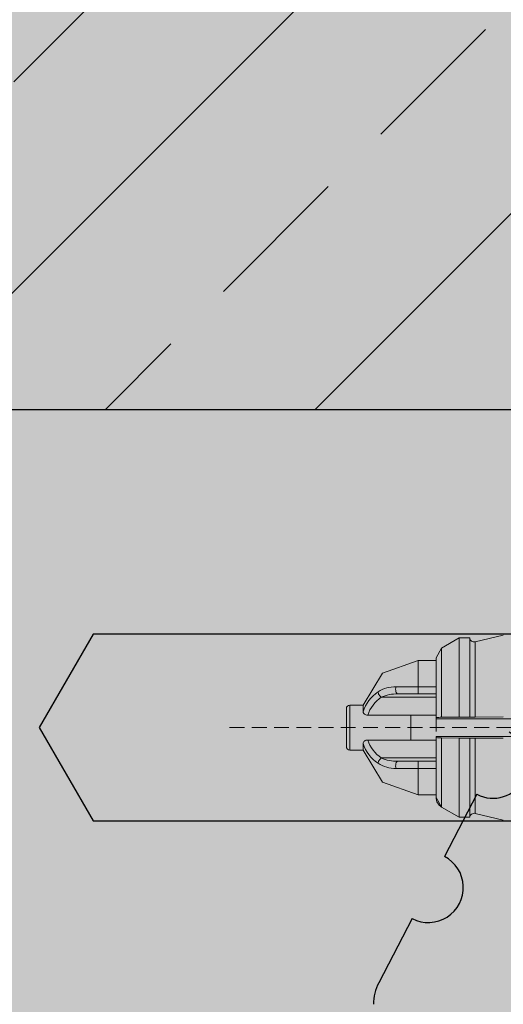
# Model space of a CAD drawing. Units: millimetres. Extents: x -301 to 4112, y -11579 to 1455.
# Drawn here: x 372 to 393, y 872 to 914 of the extents above; entities that cross this region are included whole.
import ezdxf

# ---------------------------------------------------------------- set-up
doc = ezdxf.new("R2010")
doc.units = ezdxf.units.MM
doc.header["$LTSCALE"] = 0.1
doc.linetypes.add('HIDDEN', pattern=[9.524999999999999, 6.35, -3.175])
doc.layers.get('0').update_dxf_attribs({"linetype": 'CONTINUOUS'})
doc.layers.add('_Farbe', color=20, linetype='CONTINUOUS', lineweight=15)
doc.layers.add('E-Jot Dübel', color=8, linetype='CONTINUOUS', lineweight=18)
for name, color, linetype in [('Befestigung UK', 1, 'CONTINUOUS'), ('Rohbau', 4, 'CONTINUOUS'), ('SCHRAFFUR', 7, 'CONTINUOUS'), ('Wienerberger-Fenstersturz', 7, 'CONTINUOUS')]:
    doc.layers.add(name, color=color, linetype=linetype)

# ---------------------------------------------------------------- blocks, each defined once
blk = doc.blocks.new('Porotherm Surz 9cm 90x65')
at = {"layer": '_Farbe'}
h = blk.add_hatch(color=253, dxfattribs=at)
edge = h.paths.add_edge_path()
edge.add_ellipse((90, 19.99999999989814), major_axis=(1.653322340168089e-12, 3.499999999999091), ratio=0.5714285714288498, start_angle=4.7407411329913884e-11, end_angle=180.0000000000474, ccw=False)
edge.add_line((90, 23.75596264730848), (90, 41.50000000000364))
edge.add_ellipse((90, 45), major_axis=(1.653322340168089e-12, 3.499999999999091), ratio=0.5714285714288498, start_angle=4.7407411329913884e-11, end_angle=180.0000000000474, ccw=False)
edge.add_line((90, 48.75596264741034), (89.99999999999272, 62.00000000001637))
edge.add_arc((87, 62), 2.999999999999432, 4.342517325092179e-11, 90)
edge.add_line((87, 65), (71.21424044858213, 65))
edge.add_arc((71.2142404486076, 63.00000000001455), 2.000000000000373, 90, 152.5255683736975)
edge.add_line((69.43980684614507, 63.92270547327644), (68.3442037347777, 61.81577641295735))
edge.add_arc((67.6521746297949, 60.48495121112501), 1.500000000001751, -117.47443162629258, 62.525568373707415, ccw=False)
edge.add_line((66.96014552481938, 59.15412600926356), (65.57608731489017, 56.4924756055625))
edge.add_arc((64.88405820995104, 55.16165040370834), 1.499999999999653, -117.47443162613848, 62.525568373861574, ccw=False)
edge.add_line((64.19202910497552, 53.83082520186144), (62.80797089504631, 51.16917479816038))
edge.add_arc((62.11594179010717, 49.83834959629166), 1.500000000001751, -117.47443162629258, 62.525568373707415, ccw=False)
edge.add_line((61.42391268513165, 48.50752439444477), (60.03985447520245, 45.84587399074371))
edge.add_arc((59.3478253702342, 44.51504878888954), 1.499999999999651, -117.47443162613848, 62.525568373861574, ccw=False)
edge.add_line((58.65579626525869, 43.18422358704265), (57.22556639752293, 40.43378153370395))
edge.add_arc((59, 39.51107606042933), 2.000000000006899, 152.5255683737576, 180)
edge.add_line((57, 39.51107606042933), (57, 30.00000000002001))
edge.add_arc((57, 28.5), 1.500000000000909, -90, 90, ccw=False)
edge.add_line((57, 27), (57.00000000000728, 19.00000000000546))
edge.add_arc((55, 19.00000000001455), 1.999999999998181, -90, 6.508571459562518e-11, ccw=False)
edge.add_line((55, 17), (34.99999999999636, 17))
edge.add_arc((35, 19.00000000001455), 2.000000000002728, 180, 270, ccw=False)
edge.add_line((33.0000000000291, 19.00000000001455), (33.0000000000291, 27.00000000000728))
edge.add_arc((33.0000000000291, 28.5), 1.500000000000909, 90, 270, ccw=False)
edge.add_line((33.0000000000291, 30), (33.0000000000291, 39.51107606042751))
edge.add_arc((31.0000000000291, 39.51107606044388), 2.000000000003007, 0, 27.47443162615692)
edge.add_line((32.77443360246252, 40.43378153372032), (31.34420373473768, 43.18422358704993))
edge.add_arc((30.6521746297949, 44.5150487889041), 1.500000000001749, 117.47443162629261, 297.4744316262925, ccw=False)
edge.add_line((29.96014552481938, 45.84587399075099), (28.57608731489017, 48.50752439445205))
edge.add_arc((27.88405820992193, 49.83834959629166), 1.499999999997712, 117.47443162637259, 297.4744316263726, ccw=False)
edge.add_line((27.19202910497552, 51.16917479815311), (25.80797089504631, 53.83082520186508))
edge.add_arc((25.11594179004896, 55.16165040370834), 1.499999999995614, 117.47443162621849, 297.4744316262186, ccw=False)
edge.add_line((24.42391268513165, 56.49247560555523), (23.03985447520245, 59.1541260092672))
edge.add_arc((22.3478253702342, 60.48495121112501), 1.499999999995614, 117.47443162621849, 297.4744316262186, ccw=False)
edge.add_line((21.65579626525869, 61.8157764129719), (20.56019315388767, 63.92270547329827))
edge.add_arc((18.78575955142151, 63.00000000001455), 2.000000000000373, 27.47443162639041, 90)
edge.add_line((18.78575955142151, 65), (3, 65))
edge.add_arc((3.000000000029104, 62), 2.999999999995111, 90, 180)
edge.add_line((0, 62), (0, 48.49999999999454))
edge.add_ellipse((0, 45), major_axis=(-1.653322340168089e-12, 3.499999999999091), ratio=0.5714285714288498, start_angle=179.9999999999526, end_angle=359.99999999995265, ccw=False)
edge.add_line((0, 41.24403735260421), (0, 23.49999999991087))
edge.add_ellipse((0, 19.99999999989814), major_axis=(-1.653322340168089e-12, 3.499999999999091), ratio=0.5714285714288498, start_angle=179.9999999999526, end_angle=359.99999999995265, ccw=False)
edge.add_line((0, 16.2440373525169), (0, 3.000000000003638))
edge.add_arc((3.000000000029104, 3.000000000014552), 2.999999999997272, 180, 270)
edge.add_line((3.000000000029104, 0), (7.500000000021828, 0))
edge.add_ellipse((12, 0), major_axis=(4.500000000000455, 1.37417652940338e-12), ratio=0.4444444444445006, start_angle=-3.9392489270539954e-11, end_angle=179.9999999999606, ccw=False)
edge.add_line((16.5, 0), (73.50000000000364, 0))
edge.add_ellipse((78.0000000000291, 0), major_axis=(-4.500000000000455, 1.37417652940338e-12), ratio=0.4444444444445006, start_angle=180.0000000000394, end_angle=360.00000000003934, ccw=False)
edge.add_line((82.5, 0), (87, 0))
edge.add_arc((87, 3.000000000014552), 3.000000000006366, 270, 360)
edge.add_line((90, 3.000000000014552), (90, 16.49999999991815))
h.paths.add_polyline_path([(69, 19.00000000001455), (69, 42, -0.414213562373095), (73.0000000000291, 46), (74, 46, -0.4142135623730951), (78.0000000000291, 42), (78.0000000000291, 19.00000000001455, -0.414213562373095), (76.0000000000291, 17), (71.0000000000291, 17, -0.4142135623730955)], flags=16)
h.paths.add_polyline_path([(19, 17), (14, 17, -0.4142135623732127), (12, 19.00000000001455), (12, 42, -0.4142135623729792), (16.0000000000291, 46), (17, 46, -0.4142135623730949), (21.0000000000291, 42), (21.0000000000291, 19.00000000001455, -0.4142135623730951)], flags=16)
blk.add_hatch(color=254, dxfattribs=at).paths.add_polyline_path([(65.57608731492655, 56.49247560555523), (66.96014552481938, 59.15412600926356, 1), (68.34420373474131, 61.8157764129719), (69.43980684614507, 63.92270547327644, -0.2797957140076074), (71.2142404486076, 65), (18.78575955142151, 65, -0.2797957140072688), (20.56019315391313, 63.92270547327644), (21.65579626525869, 61.8157764129719, 1), (23.03985447520972, 59.15412600926356), (24.42391268513165, 56.49247560555523, 1), (25.80797089502448, 53.83082520186144), (27.19202910497552, 51.16917479813856, 1), (28.57608731489745, 48.50752439444477), (29.96014552481938, 45.84587399075099, 1), (31.34420373477042, 43.18422358704265), (32.77443360246252, 40.43378153372032, -0.1204574146764902), (33.0000000000291, 39.51107606044388), (33.0000000000291, 30, 1), (33.0000000000291, 27), (33.0000000000291, 19.00000000001455, 0.4142135623730951), (35, 17), (55, 17, 0.414213562373428), (57, 19.00000000001455), (57, 27, 1), (57, 30), (57, 39.51107606042933, -0.1204574146769064), (57.22556639753748, 40.43378153369122), (58.65579626525869, 43.1842235870281, 1), (60.03985447518062, 45.84587399075099), (61.42391268513165, 48.50752439444477, 1), (62.80797089505359, 51.16917479815311), (64.19202910497552, 53.83082520186144, 1)])
at = {"color": 0}
for p, q in [((61.42391268513165, 48.50752439444477), (60.03985447518062, 45.84587399075099)), ((58.65579626525869, 43.18422358704265), (57.22556639753748, 40.43378153372032))]:
    blk.add_line(p, q, dxfattribs=at)
for centre, radius, start, end in [((62.11594179010717, 49.83834959629166), 1.500000000001749, 242.5255683737377, 62.52556837373767), ((59.3478253702342, 44.51504878888954), 1.499999999999651, 242.5255683737377, 62.52556837397069), ((59, 39.51107606042933), 2.000000000006986, 152.5255683732716, 179.9999999995831)]:
    blk.add_arc(centre, radius, start, end, dxfattribs=at)
blk = doc.blocks.new('*U73')
at = {"layer": 'E-Jot Dübel', "true_color": 0xffffff}
h = blk.add_hatch(color=7, dxfattribs=at)
h.dxf.hatch_style = 1
edge = h.paths.add_edge_path()
edge.add_arc((-0.2880000000000333, 276.6747425249484), 0.2880000000000373, 306.5072097123164, 360.0000000000113)
edge.add_line((-2.853353182965254e-15, 276.6747425249485), (-7.099748146989106e-30, 299.9741394200522))
edge.add_line((-6.961311096048082e-30, 299.9741394200522), (2.853353182965241e-15, 323.2735363151558))
edge.add_arc((-0.2880000000003572, 323.2735363151556), 0.28800000000036, 4.523455546964681e-11, 47.62567758042963)
edge.add_line((-0.09389624400796205, 323.4862984638331), (-0.09389646175747805, 324.9694266175011))
edge.add_arc((-9.598085128826375, 324.946449692917), 9.504216441048898, 0.1385155836255993, 16.3346411799034)
edge.add_arc((-8.012458226819671, 325.4111602818211), 7.851894255817784, 16.33464117990343, 21.18062321006543)
edge.add_arc((-1.34722464942774, 327.9721521907016), 0.711900822402237, 22.80850678362995, 38.41105631116442)
edge.add_arc((-0.8801900362630866, 328.3425188917404), 0.1158363857967551, 38.39056631825417, 84.02640019718872)
edge.add_line((-0.8681349197341853, 328.4577262805656), (-1.093983440873441, 328.4577262805656))
edge.add_arc((-22.07865961236167, 323.3388039352203), 21.59999999999773, 13.708787208942, 16.94453433467091)
edge.add_arc((-1.875534976081384, 329.4941394200522), 0.4799999999999245, 16.94453433467309, 90.00000000000615)
edge.add_line((-1.875534976081436, 329.9741394200522), (-2.876584244403713, 329.9741394200522))
edge.add_line((-2.876584244403713, 329.9741394200522), (-2.876584244403714, 312.8135997094859))
edge.add_arc((-6.874621936859972, 313.2651328618505), 4.023454681984779, 271.29406197655663, 353.5563933542612, ccw=False)
edge.add_line((-6.783757354575072, 309.2427043409602), (-43.14791922107338, 308.6081664184402))
edge.add_arc((-43.11301440819904, 306.6084710281277), 1.999999999999738, 90.99999999999378, 119.9999999999988)
edge.add_line((-44.11301440819886, 308.3405218356964), (-50.56218992939409, 304.6170886124832))
edge.add_arc((-51.56218992939416, 306.349139420052), 1.999999999999999, 270.0000000000018, 300.0000000000021, ccw=False)
edge.add_line((-51.56218992939409, 304.349139420052), (-52.36507561236397, 304.3491394200522))
edge.add_line((-52.36507561236397, 304.3491394200522), (-135.3200000000001, 303.934139420052))
edge.add_line((-135.3200000000001, 303.934139420052), (-158.6479999999998, 303.934139420052))
edge.add_line((-158.6479999999998, 303.934139420052), (-159.8521566329385, 303.651707031604))
edge.add_arc((-159.8959999999998, 303.8386341809556), 0.1919999999999842, 181.0000000000043, 283.2000000000175, ccw=False)
edge.add_line((-160.0879707574699, 303.8352833189197), (-160.0896962971336, 303.9341394200521))
edge.add_line((-160.0896962971336, 303.9341394200521), (-162.8719999999997, 303.934139420052))
edge.add_line((-162.8719999999997, 303.934139420052), (-164.0761566329385, 303.651707031604))
edge.add_arc((-164.1199999999998, 303.8386341809556), 0.1919999999999842, 181.0000000000043, 283.2000000000175, ccw=False)
edge.add_line((-164.3119707574698, 303.8352833189197), (-164.3136962971336, 303.9341394200521))
edge.add_line((-164.3136962971336, 303.9341394200521), (-167.0959999999997, 303.934139420052))
edge.add_line((-167.0959999999997, 303.934139420052), (-168.3001566329384, 303.651707031604))
edge.add_arc((-168.3439999999998, 303.8386341809557), 0.1920000000000525, 181.0000000000209, 283.2000000000301, ccw=False)
edge.add_line((-168.5359707574698, 303.8352833189197), (-168.537612512822, 303.9293394200521))
edge.add_line((-168.537612512822, 303.9293394200521), (-170.3119999999998, 303.9293394200521))
edge.add_line((-170.3119999999998, 303.9293394200521), (-170.3119999999998, 303.934139420052))
edge.add_line((-170.3119999999998, 303.934139420052), (-171.3199999999998, 303.934139420052))
edge.add_line((-171.3199999999998, 303.934139420052), (-172.5241566329386, 303.651707031604))
edge.add_arc((-172.5679999999998, 303.8386341809556), 0.1919999999999713, 181.0000000000045, 283.200000000001, ccw=False)
edge.add_line((-172.7599707574698, 303.8352833189197), (-172.7616962971337, 303.9341394200521))
edge.add_line((-172.7616962971337, 303.9341394200521), (-175.5439999999998, 303.934139420052))
edge.add_line((-175.5439999999998, 303.934139420052), (-176.7481566329385, 303.651707031604))
edge.add_arc((-176.7919999999998, 303.8386341809557), 0.1920000000000331, 181.0000000000211, 283.2000000000054, ccw=False)
edge.add_line((-176.9839707574698, 303.8352833189197), (-176.9856962971336, 303.9341394200521))
edge.add_line((-176.9856962971336, 303.9341394200521), (-179.7679999999997, 303.934139420052))
edge.add_line((-179.7679999999997, 303.934139420052), (-180.9721566329387, 303.651707031604))
edge.add_arc((-181.0159999999999, 303.8386341809556), 0.1919999999999159, 180.9999999999876, 283.2000000000049, ccw=False)
edge.add_line((-181.2079707574699, 303.8352833189197), (-181.2096962971335, 303.9341394200521))
edge.add_line((-181.2096962971335, 303.9341394200521), (-183.9919999999996, 303.934139420052))
edge.add_line((-183.9919999999996, 303.934139420052), (-185.1961566329386, 303.651707031604))
edge.add_arc((-185.2399999999998, 303.8386341809556), 0.1919999999999713, 181.0000000000045, 283.200000000001, ccw=False)
edge.add_line((-185.4319707574698, 303.8352833189197), (-185.4336962971337, 303.9341394200521))
edge.add_line((-185.4336962971337, 303.9341394200521), (-188.2159999999998, 303.934139420052))
edge.add_line((-188.2159999999998, 303.934139420052), (-189.4201566329385, 303.651707031604))
edge.add_arc((-189.4639999999998, 303.8386341809556), 0.1919999999999842, 181.0000000000043, 283.2000000000175, ccw=False)
edge.add_line((-189.6559707574698, 303.8352833189197), (-189.6576962971336, 303.9341394200521))
edge.add_line((-189.6576962971336, 303.9341394200521), (-192.4399999999997, 303.934139420052))
edge.add_line((-192.4399999999997, 303.934139420052), (-193.6441566329385, 303.651707031604))
edge.add_arc((-193.6880000301673, 303.8386343095758), 0.1920001321106483, 187.329625430073, 283.1999999999954, ccw=False)
edge.add_line((-193.8784312542817, 303.814139420052), (-194.3278441198094, 303.814139420052))
edge.add_line((-194.3278441198094, 303.814139420052), (-195.0799999999998, 303.37988316163))
edge.add_line((-195.0799999999998, 303.37988316163), (-195.3199999999998, 302.9641909678135))
edge.add_line((-195.3199999999998, 302.9641909678135), (-195.3199999999998, 302.8541394200518))
edge.add_line((-195.3199999999998, 302.8541394200518), (-196.0880000000001, 302.8541394200518))
edge.add_line((-196.0880000000001, 302.8541394200518), (-197.6058932768808, 302.3131714262314))
edge.add_line((-197.6058932768808, 302.3131714262314), (-198.4395101530716, 300.9341394200522))
edge.add_line((-198.4395101530716, 300.9341394200522), (-199.0160008184247, 300.9341394200522))
edge.add_arc((-199.0160008184247, 300.7901394200522), 0.1440000000000055, 90, 180)
edge.add_line((-199.1600008184247, 300.7901394200522), (-199.1600008184247, 299.158139420052))
edge.add_arc((-199.0160008184247, 299.158139420052), 0.1440000000000055, 180, 270)
edge.add_line((-199.0160008184247, 299.0141394200519), (-198.4395101530716, 299.0141394200519))
edge.add_line((-198.4395101530716, 299.0141394200519), (-197.6058932768808, 297.6351074138728))
edge.add_line((-197.6058932768808, 297.6351074138728), (-196.0880000000001, 297.0941394200524))
edge.add_line((-196.0880000000001, 297.0941394200524), (-195.3199999999998, 297.0941394200524))
edge.add_line((-195.3199999999998, 297.0941394200524), (-195.3199999999998, 296.9840878722907))
edge.add_line((-195.3199999999998, 296.9840878722907), (-195.0799999999998, 296.5683956784742))
edge.add_line((-195.0799999999998, 296.5683956784742), (-194.3278441198094, 296.1341394200522))
edge.add_line((-194.3278441198094, 296.1341394200522), (-193.8784312542817, 296.1341394200522))
edge.add_arc((-193.6880000301673, 296.1096445305284), 0.1920001321106719, 76.80000000000462, 172.670374569927, ccw=False)
edge.add_line((-193.6441566329385, 296.2965718085002), (-192.4399999999997, 296.0141394200522))
edge.add_line((-192.4399999999997, 296.0141394200522), (-189.6576962971336, 296.0141394200521))
edge.add_line((-189.6576962971336, 296.0141394200521), (-189.6559707574698, 296.1129955211845))
edge.add_arc((-189.4639999999998, 296.1096446591486), 0.19199999999999, 76.7999999999825, 178.9999999999957, ccw=False)
edge.add_line((-189.4201566329385, 296.2965718085002), (-188.2159999999998, 296.0141394200522))
edge.add_line((-188.2159999999998, 296.0141394200522), (-185.4336962971337, 296.0141394200521))
edge.add_line((-185.4336962971337, 296.0141394200521), (-185.4319707574698, 296.1129955211845))
edge.add_arc((-185.2399999999998, 296.1096446591486), 0.1919999999999332, 76.79999999999899, 178.9999999999955, ccw=False)
edge.add_line((-185.1961566329386, 296.2965718085002), (-183.9919999999996, 296.0141394200522))
edge.add_line((-183.9919999999996, 296.0141394200522), (-181.2096962971335, 296.0141394200521))
edge.add_line((-181.2096962971335, 296.0141394200521), (-181.2079707574699, 296.1129955211845))
edge.add_arc((-181.0159999999999, 296.1096446591486), 0.1919999999999322, 76.79999999999512, 179.0000000000124, ccw=False)
edge.add_line((-180.9721566329387, 296.2965718085002), (-179.7679999999997, 296.0141394200522))
edge.add_line((-179.7679999999997, 296.0141394200522), (-176.9856962971336, 296.0141394200521))
edge.add_line((-176.9856962971336, 296.0141394200521), (-176.9839707574698, 296.1129955211845))
edge.add_arc((-176.7919999999998, 296.1096446591485), 0.1920000000000194, 76.79999999999461, 178.9999999999789, ccw=False)
edge.add_line((-176.7481566329385, 296.2965718085002), (-175.5439999999998, 296.0141394200522))
edge.add_line((-175.5439999999998, 296.0141394200522), (-172.7616962971337, 296.0141394200521))
edge.add_line((-172.7616962971337, 296.0141394200521), (-172.7599707574698, 296.1129955211845))
edge.add_arc((-172.5679999999998, 296.1096446591486), 0.1919999999999332, 76.79999999999899, 178.9999999999955, ccw=False)
edge.add_line((-172.5241566329386, 296.2965718085002), (-171.3199999999998, 296.0141394200522))
edge.add_line((-171.3199999999998, 296.0141394200522), (-170.3119999999998, 296.0141394200522))
edge.add_line((-170.3119999999998, 296.0141394200522), (-170.3119999999998, 296.0189394200521))
edge.add_line((-170.3119999999998, 296.0189394200521), (-168.537612512822, 296.0189394200521))
edge.add_line((-168.537612512822, 296.0189394200521), (-168.5359707574698, 296.1129955211845))
edge.add_arc((-168.3439999999998, 296.1096446591485), 0.1920000000000479, 76.79999999996988, 178.9999999999791, ccw=False)
edge.add_line((-168.3001566329384, 296.2965718085002), (-167.0959999999997, 296.0141394200522))
edge.add_line((-167.0959999999997, 296.0141394200522), (-164.3136962971336, 296.0141394200521))
edge.add_line((-164.3136962971336, 296.0141394200521), (-164.3119707574698, 296.1129955211845))
edge.add_arc((-164.1199999999998, 296.1096446591486), 0.19199999999999, 76.7999999999825, 178.9999999999957, ccw=False)
edge.add_line((-164.0761566329385, 296.2965718085002), (-162.8719999999997, 296.0141394200522))
edge.add_line((-162.8719999999997, 296.0141394200522), (-160.0896962971336, 296.0141394200521))
edge.add_line((-160.0896962971336, 296.0141394200521), (-160.0879707574699, 296.1129955211845))
edge.add_arc((-159.8959999999998, 296.1096446591486), 0.19199999999999, 76.7999999999825, 178.9999999999957, ccw=False)
edge.add_line((-159.8521566329385, 296.2965718085002), (-158.6479999999998, 296.0141394200522))
edge.add_line((-158.6479999999998, 296.0141394200522), (-135.3200000000001, 296.0141394200522))
edge.add_line((-135.3200000000001, 296.0141394200522), (-52.36507561236397, 295.5991394200522))
edge.add_line((-52.36507561236397, 295.5991394200522), (-51.56218992939409, 295.5991394200523))
edge.add_arc((-51.56218992939416, 293.5991394200523), 2, 59.9999999999979, 89.99999999999818, ccw=False)
edge.add_line((-50.56218992939409, 295.3311902276211), (-44.11301440819886, 291.6077570044079))
edge.add_arc((-43.11301440819904, 293.3398078119766), 1.999999999999734, 240.0000000000013, 269.0000000000062)
edge.add_line((-43.14791922107338, 291.3401124216641), (-6.783757354575073, 290.7055744991441))
edge.add_arc((-6.874621936859976, 286.6831459782538), 4.023454681984803, 6.4436066457387255, 88.70593802344342, ccw=False)
edge.add_line((-2.876584244403718, 287.1346791306184), (-2.87658424440372, 269.9741394200522))
edge.add_line((-2.87658424440372, 269.9741394200522), (-1.875534976081443, 269.9741394200522))
edge.add_arc((-1.875534976081392, 270.4541394200521), 0.4799999999999045, 269.9999999999938, 343.0554656653269)
edge.add_arc((-22.07865961223968, 276.6094749048501), 21.59999999987114, 343.0554656653209, 346.2912127910691)
edge.add_line((-1.093983440873448, 271.4905525595388), (-0.8681349197341922, 271.4905525595388))
edge.add_arc((-0.8869562837490496, 271.6228531131774), 0.1336326316303487, 278.0966919987948, 330.7099505025504)
edge.add_arc((-2.748196504925262, 272.6669074208421), 2.267704926159583, 330.7099505025718, 345.0131757695916)
edge.add_arc((-9.460511739480024, 274.9912038524456), 9.3666236394531, 341.8953101784733, 359.9244447748782)
edge.add_line((-0.09389624400796799, 274.9788522070257), (-0.1166619070260169, 276.4432533072815))
at = {"layer": 'SCHRAFFUR', "linetype": 'Continuous'}
h = blk.add_hatch(color=31, dxfattribs=at)
h.dxf.hatch_style = 1
h.paths.add_polyline_path([(-165.0000790509021, 303.9741394200522), (-210.0000790509021, 303.9741394200522), (-212.3094801276605, 299.9741394200522), (-210.0000790509021, 295.9741394200522), (-165.0000790509021, 295.9741394200522)])
at = {"layer": 'Befestigung UK', "color": 7, "linetype": 'Continuous'}
blk.add_lwpolyline([(-165.0000790509021, 303.9741394200522), (-210.0000790509021, 303.9741394200522), (-212.3094801276605, 299.9741394200522), (-210.0000790509021, 295.9741394200522), (-165.0000790509021, 295.9741394200522)], close=True, dxfattribs=at)
at = {"layer": 'E-Jot Dübel'}
for p, q in [((-195.0799999999998, 303.37988316163), (-195.0799999999998, 300.4153703499785)), ((-193.6441566329385, 303.651707031604), (-193.6441566329385, 300.4225214668647)), ((-196.0880000000001, 301.7227108486218), (-196.0880000000001, 302.8541394200518)), ((-195.3199999999998, 300.4044217230027), (-195.3199999999998, 302.8541394200518)), ((-196.0880000000001, 301.7227108486218), (-196.0880000000001, 301.4141394200504)), ((-195.3199999999998, 301.7227108486218), (-196.0880000000001, 301.7227108486218)), ((-195.3200000000001, 301.2735506750198), (-197.6629474292782, 301.2735506750198)), ((-196.0880000000001, 301.4141394200504), (-196.9559525141207, 301.4141394200504)), ((-196.0880000000001, 301.4141394200504), (-195.3199999999998, 301.4141394200504)), ((-199.0160008184247, 299.0141394200519), (-199.0160008184247, 300.9341394200522)), ((-198.4395101530716, 300.6545293911336), (-198.4395101530716, 300.9341394200522)), ((-196.3983666204441, 300.5052946696297), (-198.2473302614175, 300.5052946696297)), ((-195.3200000000001, 300.50529466963), (-196.3983666204441, 300.50529466963)), ((-196.3983666204439, 299.4429841704741), (-196.3983666204439, 300.5052946696298)), ((-195.3200000000001, 300.50529466963), (-195.3200000000001, 299.8100252872783)), ((-195.3199999999998, 300.3500702907988), (-195.3199999999998, 300.4044217230027)), ((-194.3329386621668, 300.4267159915628), (-195.0800000178766, 300.4153715272109)), ((-193.8780297969287, 300.4267150091016), (-194.3329386472479, 300.4267150091016)), ((-192.4400000022928, 300.4299468332247), (-193.6441566355035, 300.4225218828345)), ((-195.3199999999998, 300.3500702907988), (-191.4442009471428, 300.3500702907988)), ((-191.4442009471428, 299.5982085493084), (-195.3199999999998, 299.5982085493084)), ((-195.3199999999998, 299.5438571171047), (-195.3199999999998, 299.5982085493084)), ((-195.3199999999998, 297.0941394200524), (-195.3199999999998, 299.5438571171047)), ((-195.0799999999998, 299.5329084901289), (-195.0799999999998, 296.5683956784741)), ((-194.3329386621668, 299.5215628485446), (-195.0800000178766, 299.5329073128964)), ((-194.3329386472477, 299.5215638310057), (-193.8780297969287, 299.5215638310057)), ((-193.6441566329385, 299.5257573732426), (-193.6441566329385, 296.2965718085001)), ((-192.4400000022928, 299.5183320068827), (-193.6441566355035, 299.5257569572727)), ((-198.4395101530716, 299.0141394200519), (-198.4395101530716, 299.2937494489705)), ((-196.3983666204439, 299.4429841704733), (-198.2473302614172, 299.4429841704733)), ((-196.3983666204439, 299.4429841704741), (-195.3200000000001, 299.4429841704741)), ((-195.3200000000001, 298.6747281650834), (-197.6629474292769, 298.6747281650834)), ((-196.0880000000001, 298.534139420053), (-196.9559525141177, 298.534139420053)), ((-195.3199999999998, 298.534139420053), (-196.0880000000001, 298.534139420053)), ((-196.0880000000001, 298.534139420053), (-196.0880000000001, 298.2255679914815)), ((-196.0880000000001, 298.2255679914815), (-195.3199999999998, 298.2255679914815)), ((-196.0880000000001, 297.0941394200524), (-196.0880000000001, 298.2255679914815))]:
    blk.add_line(p, q, dxfattribs=at)
at = {"layer": 'E-Jot Dübel', "color": 6, "linetype": 'HIDDEN'}
blk.add_line((-204.1600008184247, 299.9741394200521), (5.000000000000114, 299.9741394200521), dxfattribs=at)
at = {"layer": 'E-Jot Dübel'}
blk.add_lwpolyline([(-192.4399999999997, 303.934139420052), (-193.6441566329385, 303.651707031604, -0.4445511406007536), (-193.8784312542817, 303.814139420052), (-194.3278441198094, 303.814139420052), (-195.0799999999998, 303.37988316163), (-195.3199999999998, 302.9641909678135), (-195.3199999999998, 302.8541394200518), (-196.0880000000001, 302.8541394200518), (-197.6058932768808, 302.3131714262314), (-198.4395101530716, 300.9341394200522), (-199.0160008184247, 300.9341394200522, 0.4142135623730949), (-199.1600008184247, 300.7901394200522), (-199.1600008184247, 299.158139420052, 0.4142135623730949), (-199.0160008184247, 299.0141394200519), (-198.4395101530716, 299.0141394200519), (-197.6058932768808, 297.6351074138728), (-196.0880000000001, 297.0941394200524), (-195.3199999999998, 297.0941394200524), (-195.3199999999998, 296.9840878722907), (-195.0799999999998, 296.5683956784742), (-194.3278441198094, 296.1341394200522), (-193.8784312542817, 296.1341394200522, -0.4445511406007536), (-193.6441566329385, 296.2965718085002), (-192.4399999999997, 296.0141394200522)], format="xyb", dxfattribs=at)
for centre, radius, start, end in [((-197.0841429314818, 300.4351779159622), 1.286818771317554, 87.6521432377158, 123.7948996357122), ((-196.892026083366, 300.1558036517811), 1.625853413415342, 123.9450810964773, 162.1367740494792), ((-196.822927215507, 300.0282128643628), 1.502165177754955, 124.0009250606688, 161.4824742527232), ((-197.0173524022763, 299.8749401512448), 1.54042342729431, 87.71563676466135, 114.7779259537444), ((-195.1243097970915, 298.7507246410255), 1.665235327049642, 88.47525211406536, 96.74871030955178), ((-193.7046010907117, 303.575174754561), 3.153232672179121, 266.847124649441, 271.098372627306), ((-195.1243097970914, 301.1975541990869), 1.665235327054694, 263.2512896904613, 271.5247478859216), ((-193.7046010907115, 296.3731040855457), 3.153232672179591, 88.90162737269394, 93.15287535055896), ((-196.8919893627225, 299.7925146516129), 1.62590665585822, 197.8641321422118, 236.0546219689912), ((-196.8228813994365, 299.9201132428129), 1.502229984185654, 198.5186565814784, 235.9986343867937), ((-197.0173524014746, 300.0733386928839), 1.540423431284719, 245.2220740819747, 272.2843631996864), ((-197.0841429306329, 299.5131009271511), 1.286818774290507, 236.205100407482, 272.3478567191788), ((-194.8399999999998, 296.9840878722906), 0.4799999999999998, 180, 239.999999999999)]:
    blk.add_arc(centre, radius, start, end, dxfattribs=at)
for centre, major_axis, ratio, start_param, end_param in [((-196.9559525141207, 301.6061394200505), (1.138585825846306e-14, 0.1919999999999997), 0.4903581831072958, 0.9300461820887942, 3.141592653589914), ((-197.6629474292782, 301.4093151766315), (-0.1121497202710324, 0.1558410736715957), 0.504373327776779, 0.6105713908448105, 2.182104190128271), ((-197.6629474292769, 298.5389636634718), (0.1121497202708597, 0.1558410736717486), 0.5043733277762764, 0.9594884634608056, 2.531021262743995), ((-196.9559525141177, 298.3421394200529), (6.146503333547269e-15, 0.1920000000000001), 0.4903581831057611, 6.505906924303417e-14, 2.211546471501536)]:
    blk.add_ellipse(centre, major_axis=major_axis, ratio=ratio, start_param=start_param, end_param=end_param, dxfattribs=at)
for points, knots in [([(-194.3329386472477, 300.4267150091016), (-194.3329235618397, 300.5218155914019), (-194.3329035900948, 300.6172575609384), (-194.3328137082061, 300.9604813113473), (-194.3327146913138, 301.2071195317296), (-194.3324528229595, 301.6801677421336), (-194.3322897631266, 301.9069544498664), (-194.3319129450432, 302.3263565338203), (-194.331699163578, 302.5189600985217), (-194.3312435928036, 302.8598980375117), (-194.3309862421091, 303.0198779575996), (-194.3304258893867, 303.3018527629454), (-194.3301229033801, 303.4238652162619), (-194.3294909609582, 303.6198082978839), (-194.3291615014599, 303.6938949674596), (-194.3284990643587, 303.7910709157644), (-194.3281660813831, 303.814139420052), (-194.3278441198094, 303.814139420052)], [-5.562995525143871, -5.562995525143871, -5.562995525143871, -5.562995525143871, -5.273616489867553, -5.273616489867553, -4.520243129983427, -4.520243129983427, -3.766869770099305, -3.766869770099305, -3.013496410215179, -3.013496410215179, -2.260122307661383, -2.260122307661383, -1.506748205107591, -1.506748205107591, -0.7533741025537957, -0.7533741025537957, 0, 0, 0, 0]), ([(-193.8784312542817, 303.814139420052), (-193.8783949088944, 303.814137265244), (-193.8783580468272, 303.7617032234624), (-193.8782725997336, 303.5166594726608), (-193.8782255289497, 303.2830868000987), (-193.8781421357518, 302.6575285970403), (-193.8781066397374, 302.2715309761816), (-193.8780535161858, 301.3987432964097), (-193.8780363290608, 300.9207517902194), (-193.878029796943, 300.4267150091107)], [-5.837201701562221, -5.837201701562221, -5.837201701562221, -5.837201701562221, -4.68808079192399, -4.68808079192399, -3.125322047299355, -3.125322047299355, -1.562625672566329, -1.562625672566329, -0.007777939800442502, -0.007777939800442502, -0.007777939800442502, -0.007777939800442502]), ([(-197.0314266457834, 301.7209164365944), (-196.9957065542598, 301.7210683077928), (-196.959283182884, 301.7212104054558), (-196.8630115466723, 301.7215542920545), (-196.8022189928598, 301.7217407156046), (-196.6413331335783, 301.7221604025337), (-196.5398526801072, 301.7223544652742), (-196.3214869558511, 301.7226371935841), (-196.2044000179068, 301.7227108486218), (-196.0880000000001, 301.7227108486218)], [-1.855827187382111e-14, -1.855827187382111e-14, -1.855827187382111e-14, -1.855827187382111e-14, 0.1178345251697616, 0.1178345251697616, 0.3063697654414098, 0.3063697654414098, 0.6080261498760469, 0.6080261498760469, 0.9426762013582224, 0.9426762013582224, 0.9426762013582224, 0.9426762013582224]), ([(-198.2473302614175, 300.50529466963), (-198.2727851680016, 300.50529466963), (-198.2979241092393, 300.5094293176495), (-198.3441920269437, 300.5253084860782), (-198.3648612575588, 300.5366249766419), (-198.3999392852828, 300.5644873349682), (-198.4139540353691, 300.5807482036205), (-198.4289191812369, 300.6072827739856), (-198.4328731418863, 300.6167349431666), (-198.4381755982628, 300.6357252209559), (-198.4395101530716, 300.6452123956492), (-198.4395101530716, 300.6545293911336)], [0, 0, 0, 0, 0.07954658307534436, 0.07954658307534436, 0.156710472056142, 0.156710472056142, 0.2342233607729564, 0.2342233607729564, 0.2755353736526347, 0.2755353736526347, 0.316845631424518, 0.316845631424518, 0.316845631424518, 0.316845631424518]), ([(-194.3278441198094, 296.1341394200521), (-194.3281660813831, 296.1341394200521), (-194.3284990643587, 296.1572079243397), (-194.3291615014599, 296.2543838726444), (-194.3294909609582, 296.3284705422202), (-194.3301229033801, 296.5244136238422), (-194.3304258893867, 296.6464260771587), (-194.3309862421091, 296.9284008825044), (-194.3312435928036, 297.0883808025924), (-194.331699163578, 297.4293187415824), (-194.3319129450432, 297.6219223062838), (-194.3322897631266, 298.0413243902377), (-194.3324528229595, 298.2681110979705), (-194.3327146913138, 298.7411593083744), (-194.3328137082061, 298.9877975287568), (-194.3329035900948, 299.3310212791669), (-194.3329235618395, 299.4264632487043), (-194.3329386472477, 299.5215638310057)], [12.05397969242875, 12.05397969242875, 12.05397969242875, 12.05397969242875, 12.80735379498255, 12.80735379498255, 13.56072789753634, 13.56072789753634, 14.31410200009014, 14.31410200009014, 15.06747610264393, 15.06747610264393, 15.82084946252806, 15.82084946252806, 16.57422282241218, 16.57422282241218, 17.32759618229631, 17.32759618229631, 17.61697521757587, 17.61697521757587, 17.61697521757587, 17.61697521757587]), ([(-193.878029796943, 299.5215638309967), (-193.8780345851934, 299.1594188393287), (-193.8780450990859, 298.8052232993865), (-193.8780767869574, 298.131800490026), (-193.8780978655249, 297.8163115998088), (-193.8781577781293, 297.1469282254709), (-193.8781996863664, 296.8267706885874), (-193.8782921889507, 296.3540303772419), (-193.8783418739762, 296.2059606630723), (-193.8784050289695, 296.1409168663131), (-193.8784181879881, 296.1341396979039), (-193.878431254282, 296.1341394200521)], [-11.66169733323275, -11.66169733323275, -11.66169733323275, -11.66169733323275, -10.521972382713, -10.521972382713, -9.374392310621786, -9.374392310621786, -7.811983350762045, -7.811983350762045, -6.249624064372153, -6.249624064372153, -5.836478783929962, -5.836478783929962, -5.836478783929962, -5.836478783929962]), ([(-198.4395101530716, 299.2937494489705), (-198.4395101530716, 299.311389194006), (-198.4347312114211, 299.3295741744228), (-198.4160799333937, 299.3646968101689), (-198.4023868001569, 299.3812837245702), (-198.3677121246366, 299.4098715309158), (-198.3471267526726, 299.4215777304297), (-198.3122552482199, 299.4340997149736), (-198.2996879647006, 299.4374073496804), (-198.273814495291, 299.4418656716605), (-198.2605933473509, 299.4429841704741), (-198.2473302614175, 299.4429841704741)], [0, 0, 0, 0, 0.0781382415233997, 0.0781382415233997, 0.1562558405623792, 0.1562558405623792, 0.233995865518365, 0.233995865518365, 0.2751169649915556, 0.2751169649915556, 0.3165507721182155, 0.3165507721182155, 0.3165507721182155, 0.3165507721182155]), ([(-196.0880000000001, 298.2255679914815), (-196.2044000179063, 298.2255679914815), (-196.3214869558502, 298.2256416465192), (-196.5398526801056, 298.2259243748291), (-196.6413331335763, 298.2261184375695), (-196.8022189928573, 298.2265381244987), (-196.8630115466696, 298.2267245480488), (-196.959283182881, 298.2270684346474), (-196.9957065542566, 298.2272105323103), (-197.03142664578, 298.2273624035088)], [0, 0, 0, 0, 0.3346500514809054, 0.3346500514809054, 0.6363064359143974, 0.6363064359143974, 0.8248416761853299, 0.8248416761853299, 0.9426762013546627, 0.9426762013546627, 0.9426762013546627, 0.9426762013546627])]:
    blk.add_open_spline(points, degree=3, knots=knots, dxfattribs=at)

msp = doc.modelspace()

# ---------------------------------------------------------------- hatches: boundary and pattern name
at = {"layer": 'SCHRAFFUR', "linetype": 'Continuous'}
h = msp.add_hatch(color=254, dxfattribs=at)
h.dxf.hatch_style = 1
h.paths.add_polyline_path([(419.9995735382507, 1286.2501606551), (168.7499214522111, 1286.2501606551), (168.7499215242215, 897.3069074963524), (419.9995733523908, 897.3069074963524)])
h = msp.add_hatch(dxfattribs=at)
h.set_pattern_fill('ANSI33', color=3, scale=2, style=0)
h.set_pattern_definition([(45, (649.9737210306876, 677.8441956393497), (-8.980256121069152, 8.980256121069154), []), (45, (658.9539810306874, 677.8441956393497), (-8.980256121069152, 8.980256121069154), [6.35, -3.175])])
h.paths.add_polyline_path([(419.9995735382507, 1286.2501606551), (168.7499214522111, 1286.2501606551), (168.7499215242215, 897.3069074963524), (419.9995733523908, 897.3069074963524)])

# ---------------------------------------------------------------- linework, layer by layer
at = {"layer": 'Rohbau', "linetype": 'Continuous', "lineweight": -3}
msp.add_lwpolyline([(419.9995735382507, 1286.2501606551), (168.7499214522111, 1286.2501606551), (168.7499215242215, 897.3069074963524), (419.9995733523908, 897.3069074963524)], close=True, dxfattribs=at)

# ---------------------------------------------------------------- block references
at = {"color": 7, "linetype": 'Continuous', "lineweight": 0}
msp.add_blockref('*U73', (584.9996526124867, 583.6988447610826), dxfattribs=at)
at = {"layer": 'Wienerberger-Fenstersturz'}
msp.add_blockref('Porotherm Surz 9cm 90x65', (329.9996514755421, 832.3069074963526), dxfattribs=at)

doc.saveas('drawing.dxf')
